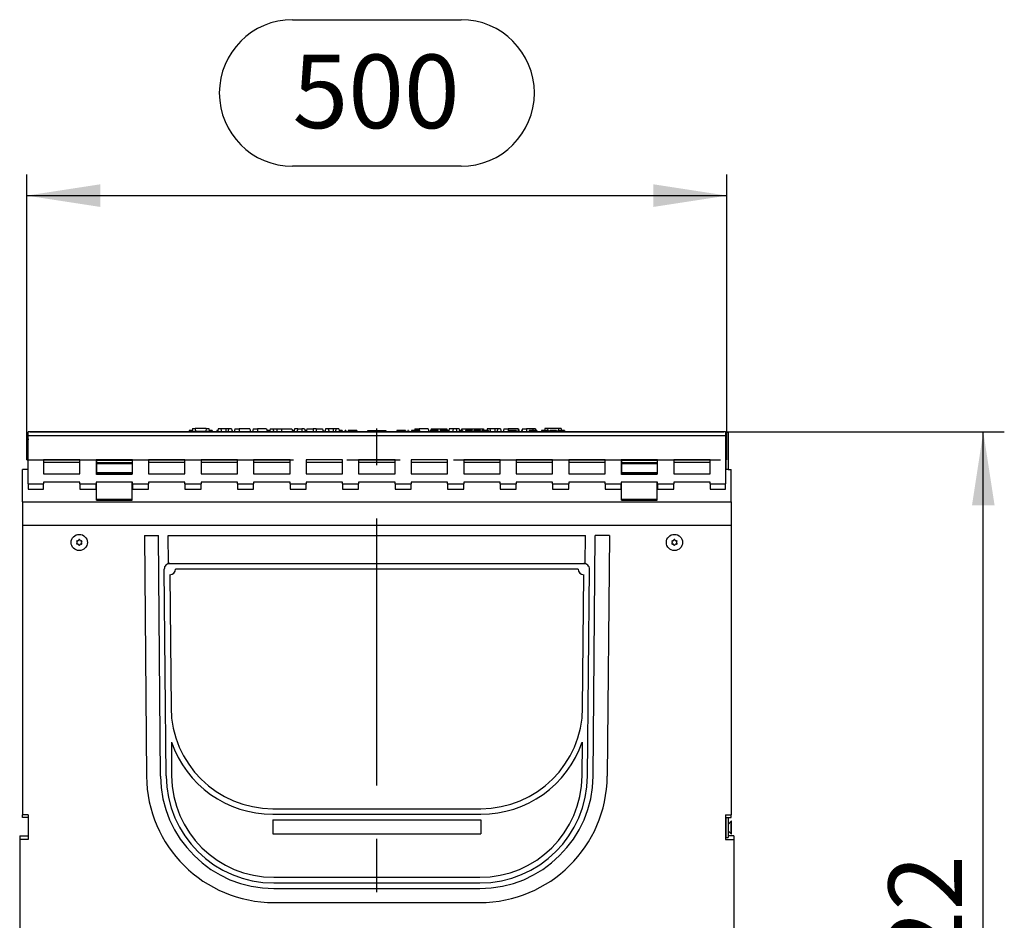
# Model space of a CAD drawing. Units: millimetres. Extents: x 105 to 6195, y 105 to 4350.
# Drawn here: x 1651 to 2354, y 2254 to 2897 of the extents above; entities that cross this region are included whole.
import ezdxf

# ---------------------------------------------------------------- set-up
doc = ezdxf.new("R2010")
doc.units = ezdxf.units.MM
doc.header["$LTSCALE"] = 15
doc.linetypes.add('CENTERX2', pattern=[20.32, 12.7, -2.54, 2.54, -2.54])
doc.layers.add('HAURATON_CENTERLINE', color=60, linetype='CENTERX2')
doc.layers.add('HAURATON_DIMENSIONING', color=1, linetype='Continuous')
doc.layers.add('HAURATON_PRODUCT_CONTOUR', color=7, linetype='Continuous', lineweight=25)
doc.styles.add('SLDTEXTSTYLE2', font='ARIAL.TTF', dxfattribs={"width": 0.948})
doc.dimstyles.new('SLDDIMSTYLE0', dxfattribs={"dimtxt": 52.5, "dimasz": 52.5, "dimexe": 0, "dimexo": 0.0625, "dimgap": 13.125, "dimtad": 1, "dimdec": 0, "dimrnd": 1e-09, "dimzin": 12, "dimdsep": 46, "dimtxsty": 'SLDTEXTSTYLE2', "dimsah": 1, "dimcen": 0.09, "dimadec": 0, "dimazin": 3, "dimtfac": 1, "dimtdec": 0, "dimtofl": 0, "dimtmove": 0, "dimatfit": 3, "dimfxl": 1, "dimfrac": 2, "dimtolj": 1, "dimtzin": 12, "dimarcsym": 0})

# ---------------------------------------------------------------- blocks, each defined once
blk = doc.blocks.new('_D')
at = {"layer": 'HAURATON_DIMENSIONING'}
for p, q in [((1846.32, 2896.7), (1966.63, 2896.7)), ((1966.63, 2792.07), (1846.32, 2792.07)), ((1656.47, 2582.56), (1656.47, 2786.14)), ((2156.47, 2582.56), (2156.47, 2786.14)), ((1656.47, 2771.14), (2156.47, 2771.14))]:
    blk.add_line(p, q, dxfattribs=at)
for centre, start, end in [((1846.32, 2844.39), 90, 270), ((1966.63, 2844.39), 270, 90)]:
    blk.add_arc(centre, 52.32, start, end, dxfattribs=at)
for points in [[(1656.47, 2771.14), (1708.97, 2763.06), (1708.97, 2779.22)], [(2156.47, 2771.14), (2103.97, 2779.22), (2103.97, 2763.06)]]:
    blk.add_solid(points, dxfattribs=at)
at = {"layer": 'HAURATON_DIMENSIONING', "insert": (1846.32, 2871.78), "char_height": 52.5, "attachment_point": 1, "style": 'SLDTEXTSTYLE2'}
blk.add_mtext('500', dxfattribs=at)
blk = doc.blocks.new('_D_1')
at = {"layer": 'HAURATON_DIMENSIONING'}
for p, q in [((2155.47, 2602.48), (2354.47, 2602.48)), ((2339.47, 1880.56), (2339.47, 2602.48)), ((2008.87, 1880.56), (2354.47, 1880.56))]:
    blk.add_line(p, q, dxfattribs=at)
for points in [[(2339.47, 2602.48), (2331.4, 2549.98), (2347.55, 2549.98)], [(2339.47, 1880.56), (2347.55, 1933.06), (2331.4, 1933.06)]]:
    blk.add_solid(points, dxfattribs=at)
at = {"layer": 'HAURATON_DIMENSIONING', "insert": (2271.8, 2181.36), "char_height": 52.5, "attachment_point": 1, "rotation": 90, "style": 'SLDTEXTSTYLE2'}
blk.add_mtext('722', dxfattribs=at)

msp = doc.modelspace()

# ---------------------------------------------------------------- linework, layer by layer
at = {"layer": 'HAURATON_CENTERLINE'}
for p, q in [((1906.47, 1740.56), (1906.47, 2604.86)), ((1656.47, 2582.56), (2156.47, 2582.56))]:
    msp.add_line(p, q, dxfattribs=at)
at = {"layer": 'HAURATON_PRODUCT_CONTOUR'}
for p, q in [((2155.47, 2602.48), (1657.47, 2602.48)), ((1657.47, 2599.89), (1657.47, 2602.48)), ((1658.83, 2602.56), (1705.79, 2602.56)), ((1658.83, 2602.56), (1658.83, 2602.48)), ((1705.79, 2602.56), (1732.15, 2602.56)), ((1705.79, 2602.56), (1705.79, 2602.48)), ((1732.15, 2602.56), (2080.79, 2602.56)), ((1732.15, 2602.48), (1732.15, 2602.56)), ((1772.44, 2603.56), (1772.17, 2602.56)), ((1774.63, 2603.56), (1772.44, 2603.56)), ((1772.52, 2603.06), (1772.47, 2602.56)), ((1772.52, 2603.06), (1788.82, 2603.06)), ((1774.76, 2604.86), (1774.57, 2603.06)), ((1774.76, 2604.86), (1776.82, 2604.86)), ((1784.52, 2604.86), (1776.82, 2604.86)), ((1776.82, 2604.86), (1776.98, 2603.06)), ((1784.52, 2604.86), (1784.37, 2603.06)), ((1784.52, 2604.86), (1786.58, 2604.86)), ((1786.58, 2604.86), (1786.77, 2603.06)), ((1788, 2603.56), (1786.72, 2603.56)), ((1788.81, 2603.56), (1788, 2603.56)), ((1788.81, 2603.56), (1789.07, 2602.56)), ((1788.82, 2603.06), (1788.87, 2602.56)), ((1792.34, 2603.56), (1792.07, 2602.56)), ((1792.55, 2603.56), (1792.28, 2602.56)), ((1792.55, 2603.56), (1792.34, 2603.56)), ((1792.89, 2603.56), (1792.55, 2603.56)), ((1793.16, 2604.56), (1792.62, 2602.56)), ((1795.09, 2604.56), (1793.16, 2604.56)), ((1795.09, 2604.56), (1795.62, 2602.56)), ((1798.62, 2604.56), (1795.09, 2604.56)), ((1798.62, 2604.56), (1798.62, 2602.56)), ((1800.66, 2604.56), (1798.62, 2604.56)), ((1800.66, 2604.56), (1800.12, 2602.56)), ((1802.59, 2604.56), (1800.66, 2604.56)), ((1802.59, 2604.56), (1803.12, 2602.56)), ((1803.11, 2603.56), (1802.85, 2603.56)), ((1803.11, 2603.56), (1803.38, 2602.56)), ((1805.16, 2604.56), (1804.62, 2602.56)), ((1805.16, 2604.56), (1808.12, 2604.56)), ((1808.12, 2604.56), (1808.12, 2602.56)), ((1815.69, 2604.56), (1808.12, 2604.56)), ((1815.69, 2604.56), (1816.22, 2602.56)), ((1818.26, 2604.56), (1817.72, 2602.56)), ((1818.26, 2604.56), (1821.22, 2604.56)), ((1821.22, 2604.56), (1821.22, 2602.56)), ((1827.79, 2604.56), (1821.22, 2604.56)), ((1827.79, 2604.56), (1828.32, 2602.56)), ((1829.23, 2603.56), (1828.05, 2603.56)), ((1830.09, 2603.56), (1829.23, 2603.56)), ((1830.36, 2604.56), (1829.82, 2602.56)), ((1830.36, 2604.56), (1832.29, 2604.56)), ((1832.29, 2604.56), (1832.82, 2602.56)), ((1832.29, 2604.56), (1835.36, 2604.56)), ((1835.36, 2604.56), (1834.82, 2602.56)), ((1835.36, 2604.56), (1838.32, 2604.56)), ((1838.32, 2604.56), (1838.32, 2602.56)), ((1838.32, 2604.56), (1845.89, 2604.56)), ((1845.89, 2604.56), (1846.42, 2602.56)), ((1847.39, 2603.56), (1846.15, 2603.56)), ((1847.66, 2604.56), (1847.12, 2602.56)), ((1849.96, 2604.56), (1847.66, 2604.56)), ((1849.96, 2604.56), (1849.42, 2602.56)), ((1849.96, 2604.56), (1852.92, 2604.56)), ((1852.92, 2604.56), (1852.92, 2602.56)), ((1854.89, 2604.56), (1852.92, 2604.56)), ((1854.89, 2604.56), (1855.42, 2602.56)), ((1855.66, 2603.56), (1855.41, 2602.62)), ((1856.25, 2603.56), (1855.66, 2603.56)), ((1856.56, 2604.56), (1856.02, 2602.56)), ((1856.29, 2603.56), (1856.25, 2603.56)), ((1856.25, 2603.56), (1856.27, 2603.49)), ((1856.56, 2604.56), (1861.02, 2604.56)), ((1861.02, 2604.56), (1861.02, 2602.56)), ((1863.22, 2604.56), (1861.02, 2604.56)), ((1863.22, 2604.56), (1863.22, 2602.56)), ((1863.22, 2604.56), (1867.69, 2604.56)), ((1867.69, 2604.56), (1868.22, 2602.56)), ((1868.29, 2603.56), (1867.95, 2603.56)), ((1868.29, 2603.56), (1868.56, 2602.56)), ((1869.86, 2604.56), (1869.32, 2602.56)), ((1871.79, 2604.56), (1869.86, 2604.56)), ((1871.79, 2604.56), (1872.32, 2602.56)), ((1875.32, 2604.56), (1871.79, 2604.56)), ((1875.32, 2604.56), (1875.32, 2602.56)), ((1877.36, 2604.56), (1875.32, 2604.56)), ((1877.36, 2604.56), (1876.82, 2602.56)), ((1879.29, 2604.56), (1877.36, 2604.56)), ((1879.29, 2604.56), (1879.82, 2602.56)), ((1880.96, 2603.56), (1879.55, 2603.56)), ((1880.96, 2603.56), (1880.82, 2602.56)), ((1881.74, 2603.56), (1880.96, 2603.56)), ((1881.74, 2603.56), (1882.01, 2602.56)), ((1883.76, 2603.56), (1883.49, 2602.56)), ((1884.35, 2603.56), (1883.76, 2603.56)), ((1884.35, 2603.56), (1884.62, 2602.56)), ((1887.21, 2603.56), (1886.05, 2603.56)), ((1888.26, 2603.56), (1887.21, 2603.56)), ((1889.61, 2603.56), (1888.26, 2603.56)), ((1889.61, 2603.56), (1889.61, 2602.56)), ((1892.08, 2603.56), (1889.61, 2603.56)), ((1892.08, 2603.56), (1892.35, 2602.56)), ((1899.94, 2603.56), (1899.67, 2602.56)), ((1899.94, 2603.56), (1903.8, 2603.56)), ((1903.8, 2603.56), (1904.07, 2602.56)), ((1903.8, 2603.56), (1906.2, 2603.56)), ((1906.47, 2602.56), (1906.2, 2603.56)), ((1906.74, 2603.56), (1906.47, 2602.56)), ((1906.74, 2603.56), (1910.6, 2603.56)), ((1910.6, 2603.56), (1910.87, 2602.56)), ((1910.6, 2603.56), (1913, 2603.56)), ((1913.27, 2602.56), (1913, 2603.56)), ((1920.86, 2603.56), (1920.6, 2602.56)), ((1923.46, 2603.56), (1920.86, 2603.56)), ((1926.89, 2603.56), (1923.46, 2603.56)), ((1928.6, 2603.56), (1928.33, 2602.56)), ((1929.19, 2603.56), (1928.6, 2603.56)), ((1929.19, 2603.56), (1929.46, 2602.56)), ((1931.2, 2603.56), (1930.93, 2602.56)), ((1931.79, 2603.56), (1931.2, 2603.56)), ((1936.04, 2603.56), (1931.79, 2603.56)), ((1931.79, 2603.56), (1932.06, 2602.56)), ((1933.66, 2604.56), (1933.39, 2603.56)), ((1933.66, 2604.56), (1936.62, 2604.56)), ((1936.04, 2603.56), (1935.9, 2602.56)), ((1936.82, 2603.56), (1936.04, 2603.56)), ((1943.09, 2604.56), (1936.62, 2604.56)), ((1936.62, 2604.56), (1936.62, 2603.56)), ((1936.82, 2603.56), (1937.09, 2602.56)), ((1943.09, 2604.56), (1943.62, 2602.56)), ((1944.65, 2603.56), (1944.39, 2602.56)), ((1949.96, 2603.56), (1944.65, 2603.56)), ((1945.26, 2604.56), (1944.99, 2603.56)), ((1945.26, 2604.56), (1949.72, 2604.56)), ((1949.72, 2604.56), (1951.92, 2604.56)), ((1949.72, 2604.56), (1949.72, 2603.56)), ((1949.96, 2603.56), (1950.23, 2602.56)), ((1951.67, 2603.56), (1951.4, 2602.56)), ((1952.26, 2603.56), (1951.67, 2603.56)), ((1951.92, 2604.56), (1956.39, 2604.56)), ((1951.92, 2604.56), (1951.92, 2603.56)), ((1952.26, 2603.56), (1952.53, 2602.56)), ((1956.51, 2603.56), (1952.26, 2603.56)), ((1956.51, 2603.56), (1956.36, 2602.56)), ((1956.39, 2604.56), (1956.65, 2603.56)), ((1957.29, 2603.56), (1956.51, 2603.56)), ((1957.29, 2603.56), (1957.55, 2602.56)), ((1958.06, 2604.56), (1957.54, 2602.62)), ((1961.06, 2604.56), (1958.06, 2604.56)), ((1961.06, 2604.56), (1960.52, 2602.56)), ((1962.99, 2604.56), (1961.06, 2604.56)), ((1962.99, 2604.56), (1963.52, 2602.56)), ((1965.29, 2604.56), (1962.99, 2604.56)), ((1965.35, 2603.56), (1965.08, 2602.56)), ((1965.29, 2604.56), (1965.55, 2603.56)), ((1967.2, 2603.56), (1965.35, 2603.56)), ((1967.06, 2604.56), (1966.79, 2603.56)), ((1967.2, 2603.56), (1966.93, 2602.56)), ((1967.06, 2604.56), (1970.02, 2604.56)), ((1967.69, 2603.56), (1967.2, 2603.56)), ((1967.69, 2603.56), (1967.95, 2602.56)), ((1969.86, 2603.56), (1969.59, 2602.56)), ((1973.35, 2603.56), (1969.86, 2603.56)), ((1970.02, 2604.56), (1982.59, 2604.56)), ((1970.02, 2604.56), (1970.02, 2603.56)), ((1973.35, 2603.56), (1973.08, 2602.56)), ((1973.84, 2603.56), (1973.35, 2603.56)), ((1973.84, 2603.56), (1974.1, 2602.56)), ((1974.86, 2603.56), (1973.84, 2603.56)), ((1974.86, 2603.56), (1975.13, 2602.56)), ((1978.13, 2603.56), (1975.94, 2603.56)), ((1980.5, 2603.56), (1978.13, 2603.56)), ((1983.76, 2603.56), (1981.58, 2603.56)), ((1982.59, 2604.56), (1982.85, 2603.56)), ((1986.14, 2603.56), (1983.76, 2603.56)), ((1985.16, 2604.56), (1984.89, 2603.56)), ((1987.09, 2604.56), (1985.16, 2604.56)), ((1987.09, 2604.56), (1987.62, 2602.56)), ((1990.72, 2604.56), (1987.09, 2604.56)), ((1990.72, 2604.56), (1990.72, 2602.56)), ((1992.76, 2604.56), (1990.72, 2604.56)), ((1992.76, 2604.56), (1992.22, 2602.56)), ((1994.69, 2604.56), (1992.76, 2604.56)), ((1994.69, 2604.56), (1995.22, 2602.56)), ((1997.26, 2604.56), (1996.72, 2602.56)), ((1997.26, 2604.56), (2000.22, 2604.56)), ((2000.47, 2603.56), (2000.21, 2602.56)), ((2007.19, 2604.56), (2000.22, 2604.56)), ((2000.22, 2604.56), (2000.22, 2602.63)), ((2001.07, 2603.56), (2000.47, 2603.56)), ((2001.07, 2603.56), (2001.33, 2602.56)), ((2002.54, 2603.56), (2001.07, 2603.56)), ((2002.54, 2603.56), (2002.51, 2602.56)), ((2005.52, 2603.56), (2002.54, 2603.56)), ((2005.52, 2603.56), (2005.38, 2602.56)), ((2006.23, 2603.56), (2005.52, 2603.56)), ((2006.23, 2603.56), (2006.77, 2602.56)), ((2007.36, 2603.56), (2007.09, 2602.56)), ((2007.19, 2604.56), (2007.45, 2603.56)), ((2007.19, 2604.56), (2007.79, 2604.56)), ((2007.85, 2603.56), (2007.36, 2603.56)), ((2008.32, 2602.56), (2007.79, 2604.56)), ((2007.85, 2603.56), (2008.11, 2602.56)), ((2009.83, 2603.56), (2009.56, 2602.56)), ((2010.32, 2603.56), (2009.83, 2603.56)), ((2010.36, 2604.56), (2010.09, 2603.56)), ((2010.32, 2603.56), (2010.59, 2602.56)), ((2010.36, 2604.56), (2013.32, 2604.56)), ((2013.32, 2604.56), (2013.32, 2602.56)), ((2017.86, 2604.56), (2013.32, 2604.56)), ((2015.29, 2603.56), (2015.02, 2602.56)), ((2020.6, 2603.56), (2015.29, 2603.56)), ((2017.86, 2604.56), (2017.59, 2603.56)), ((2019.79, 2604.56), (2017.86, 2604.56)), ((2019.79, 2604.56), (2020.05, 2603.56)), ((2020.6, 2603.56), (2020.87, 2602.56)), ((2024.14, 2603.56), (2023.87, 2602.56)), ((2026.68, 2603.56), (2024.14, 2603.56)), ((2026.36, 2604.86), (2026.23, 2603.56)), ((2028.42, 2604.86), (2026.36, 2604.86)), ((2028.94, 2603.56), (2026.68, 2603.56)), ((2036.12, 2604.86), (2028.42, 2604.86)), ((2028.42, 2604.86), (2028.53, 2603.56)), ((2029.07, 2603.06), (2029.99, 2603.06)), ((2030.85, 2603.56), (2030.13, 2603.56)), ((2032.43, 2603.56), (2030.85, 2603.56)), ((2034.72, 2603.56), (2032.43, 2603.56)), ((2034.72, 2603.56), (2034.99, 2602.56)), ((2034.85, 2603.06), (2035.78, 2603.06)), ((2036.63, 2603.56), (2035.91, 2603.56)), ((2036.12, 2604.86), (2036.01, 2603.56)), ((2038.18, 2604.86), (2036.12, 2604.86)), ((2038.21, 2603.56), (2036.63, 2603.56)), ((2038.18, 2604.86), (2038.32, 2603.56)), ((2040.5, 2603.56), (2038.21, 2603.56)), ((2040.5, 2603.56), (2040.77, 2602.56)), ((2080.79, 2602.56), (2107.15, 2602.56)), ((2080.79, 2602.48), (2080.79, 2602.56)), ((2107.15, 2602.56), (2154.12, 2602.56)), ((2107.15, 2602.48), (2107.15, 2602.56)), ((2154.12, 2602.48), (2154.12, 2602.56)), ((2155.47, 2602.48), (2155.47, 2599.89)), ((2157.22, 2602.06), (2155.72, 2602.06)), ((2155.72, 2602.06), (2155.72, 2575.56)), ((2157.22, 2602.06), (2157.22, 2575.56)), ((1657.47, 2596.77), (1657.4, 2596.85)), ((1657.47, 2596.77), (1657.4, 2596.85)), ((1657.47, 2597.56), (1657.41, 2596.85)), ((1657.47, 2599.89), (2155.47, 2599.89)), ((1657.47, 2565.39), (1657.47, 2599.89)), ((2155.47, 2599.89), (2155.47, 2565.39)), ((2155.47, 2597.56), (2155.53, 2596.86)), ((2155.54, 2596.85), (2155.47, 2596.77)), ((2155.54, 2596.85), (2155.47, 2596.77)), ((1694.47, 2582.56), (1668.47, 2582.56)), ((1668.47, 2582.56), (1668.47, 2572.49)), ((1694.47, 2580.56), (1668.47, 2580.56)), ((1694.47, 2572.49), (1694.47, 2582.56)), ((1731.97, 2582.56), (1705.97, 2582.56)), ((1705.97, 2582.56), (1705.97, 2572.49)), ((1706.22, 2580.56), (1705.97, 2580.56)), ((1706.22, 2582.56), (1706.22, 2582.14)), ((1731.72, 2582.14), (1706.22, 2582.14)), ((1706.22, 2582.14), (1706.22, 2580.44)), ((1731.72, 2580.44), (1706.22, 2580.44)), ((1706.22, 2580.44), (1706.22, 2580.14)), ((1731.72, 2580.14), (1706.22, 2580.14)), ((1706.22, 2580.14), (1706.22, 2579.64)), ((1731.72, 2582.56), (1731.72, 2582.14)), ((1731.72, 2582.14), (1731.72, 2580.44)), ((1731.97, 2580.56), (1731.72, 2580.56)), ((1731.72, 2580.44), (1731.72, 2580.14)), ((1731.72, 2580.14), (1731.72, 2579.64)), ((1731.97, 2572.49), (1731.97, 2582.56)), ((1769.47, 2582.56), (1743.47, 2582.56)), ((1743.47, 2582.56), (1743.47, 2572.49)), ((1769.47, 2580.56), (1743.47, 2580.56)), ((1769.47, 2572.49), (1769.47, 2582.56)), ((1806.97, 2582.56), (1780.97, 2582.56)), ((1780.97, 2582.56), (1780.97, 2572.49)), ((1806.97, 2580.56), (1780.97, 2580.56)), ((1806.97, 2572.49), (1806.97, 2582.56)), ((1844.47, 2582.56), (1818.47, 2582.56)), ((1818.47, 2582.56), (1818.47, 2572.49)), ((1844.47, 2580.56), (1818.47, 2580.56)), ((1844.47, 2572.49), (1844.47, 2582.56)), ((1881.97, 2582.56), (1855.97, 2582.56)), ((1855.97, 2582.56), (1855.97, 2572.49)), ((1881.97, 2580.56), (1855.97, 2580.56)), ((1881.97, 2572.49), (1881.97, 2582.56)), ((1919.47, 2582.56), (1893.47, 2582.56)), ((1893.47, 2582.56), (1893.47, 2572.49)), ((1919.47, 2580.56), (1893.47, 2580.56)), ((1919.47, 2572.49), (1919.47, 2582.56)), ((1956.97, 2582.56), (1930.97, 2582.56)), ((1930.97, 2582.56), (1930.97, 2572.49)), ((1956.97, 2580.56), (1930.97, 2580.56)), ((1956.97, 2572.49), (1956.97, 2582.56)), ((1994.47, 2582.56), (1968.47, 2582.56)), ((1968.47, 2582.56), (1968.47, 2572.49)), ((1994.47, 2580.56), (1968.47, 2580.56)), ((1994.47, 2572.49), (1994.47, 2582.56)), ((2031.97, 2582.56), (2005.97, 2582.56)), ((2005.97, 2582.56), (2005.97, 2572.49)), ((2031.97, 2580.56), (2005.97, 2580.56)), ((2031.97, 2572.49), (2031.97, 2582.56)), ((2069.47, 2582.56), (2043.47, 2582.56)), ((2043.47, 2582.56), (2043.47, 2572.49)), ((2069.47, 2580.56), (2043.47, 2580.56)), ((2069.47, 2572.49), (2069.47, 2582.56)), ((2106.97, 2582.56), (2080.97, 2582.56)), ((2080.97, 2582.56), (2080.97, 2572.49)), ((2081.22, 2580.56), (2080.97, 2580.56)), ((2081.22, 2582.56), (2081.22, 2582.14)), ((2106.72, 2582.14), (2081.22, 2582.14)), ((2081.22, 2582.14), (2081.22, 2580.44)), ((2106.72, 2580.44), (2081.22, 2580.44)), ((2081.22, 2580.44), (2081.22, 2580.14)), ((2106.72, 2580.14), (2081.22, 2580.14)), ((2081.22, 2580.14), (2081.22, 2579.64)), ((2106.72, 2582.56), (2106.72, 2582.14)), ((2106.72, 2582.14), (2106.72, 2580.44)), ((2106.97, 2580.56), (2106.72, 2580.56)), ((2106.72, 2580.44), (2106.72, 2580.14)), ((2106.72, 2580.14), (2106.72, 2579.64)), ((2106.97, 2572.49), (2106.97, 2582.56)), ((2144.47, 2582.56), (2118.47, 2582.56)), ((2118.47, 2582.56), (2118.47, 2572.49)), ((2144.47, 2580.56), (2118.47, 2580.56)), ((2144.47, 2572.49), (2144.47, 2582.56)), ((1657.47, 2575.56), (1653.47, 2575.56)), ((1653.47, 2552.56), (1653.47, 2575.56)), ((1706.22, 2578.56), (1705.97, 2578.56)), ((1705.97, 2573.56), (1706.22, 2573.56)), ((1731.72, 2579.64), (1706.22, 2579.64)), ((1706.22, 2579.64), (1706.22, 2573.16)), ((1731.72, 2573.16), (1706.22, 2573.16)), ((1706.22, 2573.16), (1706.22, 2573.14)), ((1731.72, 2573.14), (1706.22, 2573.14)), ((1706.22, 2573.14), (1706.22, 2572.67)), ((1731.72, 2579.64), (1731.72, 2573.16)), ((1731.97, 2578.56), (1731.72, 2578.56)), ((1731.72, 2573.56), (1731.97, 2573.56)), ((1731.72, 2573.16), (1731.72, 2573.14)), ((1731.72, 2573.14), (1731.72, 2572.67)), ((2081.22, 2578.56), (2080.97, 2578.56)), ((2081.22, 2573.56), (2080.97, 2573.56)), ((2106.72, 2579.64), (2081.22, 2579.64)), ((2081.22, 2579.64), (2081.22, 2573.16)), ((2106.72, 2573.16), (2081.22, 2573.16)), ((2081.22, 2573.16), (2081.22, 2573.14)), ((2106.72, 2573.14), (2081.22, 2573.14)), ((2081.22, 2573.14), (2081.22, 2572.67)), ((2106.72, 2579.64), (2106.72, 2573.16)), ((2106.97, 2578.56), (2106.72, 2578.56)), ((2106.97, 2573.56), (2106.72, 2573.56)), ((2106.72, 2573.16), (2106.72, 2573.14)), ((2106.72, 2573.14), (2106.72, 2572.67)), ((2155.47, 2575.56), (2155.72, 2575.56)), ((2157.22, 2575.56), (2155.72, 2575.56)), ((2157.22, 2575.56), (2159.47, 2575.56)), ((2159.47, 2552.56), (2159.47, 2575.56)), ((1668.47, 2572.56), (1694.47, 2572.56)), ((1668.47, 2572.49), (1694.47, 2572.49)), ((1668.47, 2566.56), (1668.47, 2565.39)), ((1694.47, 2566.56), (1668.47, 2566.56)), ((1694.47, 2565.39), (1694.47, 2566.56)), ((1705.97, 2572.56), (1706.22, 2572.56)), ((1705.97, 2572.49), (1706.22, 2572.49)), ((1731.97, 2566.56), (1705.97, 2566.56)), ((1705.97, 2566.56), (1705.97, 2565.39)), ((1731.72, 2572.67), (1706.22, 2572.67)), ((1706.22, 2572.19), (1706.22, 2572.67)), ((1731.72, 2572.19), (1706.22, 2572.19)), ((1706.22, 2554.13), (1706.22, 2566.56)), ((1731.72, 2572.19), (1731.72, 2572.67)), ((1731.72, 2572.56), (1731.97, 2572.56)), ((1731.72, 2572.49), (1731.97, 2572.49)), ((1731.72, 2554.13), (1731.72, 2566.56)), ((1731.97, 2565.39), (1731.97, 2566.56)), ((1743.47, 2572.56), (1769.47, 2572.56)), ((1743.47, 2572.49), (1769.47, 2572.49)), ((1769.47, 2566.56), (1743.47, 2566.56)), ((1743.47, 2566.56), (1743.47, 2565.39)), ((1769.47, 2565.39), (1769.47, 2566.56)), ((1780.97, 2572.56), (1806.97, 2572.56)), ((1780.97, 2572.49), (1806.97, 2572.49)), ((1806.97, 2566.56), (1780.97, 2566.56)), ((1780.97, 2566.56), (1780.97, 2565.39)), ((1806.97, 2565.39), (1806.97, 2566.56)), ((1818.47, 2572.56), (1844.47, 2572.56)), ((1818.47, 2572.49), (1844.47, 2572.49)), ((1844.47, 2566.56), (1818.47, 2566.56)), ((1818.47, 2566.56), (1818.47, 2565.39)), ((1844.47, 2565.39), (1844.47, 2566.56)), ((1855.97, 2572.56), (1881.97, 2572.56)), ((1855.97, 2572.49), (1881.97, 2572.49)), ((1881.97, 2566.56), (1855.97, 2566.56)), ((1855.97, 2566.56), (1855.97, 2565.39)), ((1881.97, 2565.39), (1881.97, 2566.56)), ((1893.47, 2572.56), (1919.47, 2572.56)), ((1893.47, 2572.49), (1919.47, 2572.49)), ((1919.47, 2566.56), (1893.47, 2566.56)), ((1893.47, 2566.56), (1893.47, 2565.39)), ((1919.47, 2565.39), (1919.47, 2566.56)), ((1930.97, 2572.56), (1956.97, 2572.56)), ((1930.97, 2572.49), (1956.97, 2572.49)), ((1956.97, 2566.56), (1930.97, 2566.56)), ((1930.97, 2566.56), (1930.97, 2565.39)), ((1956.97, 2565.39), (1956.97, 2566.56)), ((1968.47, 2572.56), (1994.47, 2572.56)), ((1968.47, 2572.49), (1994.47, 2572.49)), ((1994.47, 2566.56), (1968.47, 2566.56)), ((1968.47, 2566.56), (1968.47, 2565.39)), ((1994.47, 2565.39), (1994.47, 2566.56)), ((2005.97, 2572.56), (2031.97, 2572.56)), ((2005.97, 2572.49), (2031.97, 2572.49)), ((2031.97, 2566.56), (2005.97, 2566.56)), ((2005.97, 2566.56), (2005.97, 2565.39)), ((2031.97, 2565.39), (2031.97, 2566.56)), ((2043.47, 2572.56), (2069.47, 2572.56)), ((2043.47, 2572.49), (2069.47, 2572.49)), ((2069.47, 2566.56), (2043.47, 2566.56)), ((2043.47, 2566.56), (2043.47, 2565.39)), ((2069.47, 2565.39), (2069.47, 2566.56)), ((2080.97, 2572.56), (2081.22, 2572.56)), ((2080.97, 2572.49), (2081.22, 2572.49)), ((2106.97, 2566.56), (2080.97, 2566.56)), ((2080.97, 2566.56), (2080.97, 2565.39)), ((2106.72, 2572.67), (2081.22, 2572.67)), ((2081.22, 2572.19), (2081.22, 2572.67)), ((2106.72, 2572.19), (2081.22, 2572.19)), ((2081.22, 2554.13), (2081.22, 2566.56)), ((2106.72, 2572.19), (2106.72, 2572.67)), ((2106.72, 2572.56), (2106.97, 2572.56)), ((2106.72, 2572.49), (2106.97, 2572.49)), ((2106.72, 2554.13), (2106.72, 2566.56)), ((2106.97, 2565.39), (2106.97, 2566.56)), ((2118.47, 2572.56), (2144.47, 2572.56)), ((2118.47, 2572.49), (2144.47, 2572.49)), ((2144.47, 2566.56), (2118.47, 2566.56)), ((2118.47, 2566.56), (2118.47, 2565.39)), ((2144.47, 2565.39), (2144.47, 2566.56)), ((1657.47, 2565.39), (1668.47, 2565.39)), ((1657.47, 2565.39), (1657.47, 2561.53)), ((1657.47, 2561.53), (1668.47, 2561.53)), ((1668.47, 2561.53), (1668.47, 2565.39)), ((1694.47, 2565.39), (1705.97, 2565.39)), ((1694.47, 2565.39), (1694.47, 2561.53)), ((1694.47, 2561.53), (1705.97, 2561.53)), ((1705.97, 2561.53), (1705.97, 2565.39)), ((1731.97, 2565.39), (1743.47, 2565.39)), ((1731.97, 2565.39), (1731.97, 2561.53)), ((1731.97, 2561.53), (1743.47, 2561.53)), ((1743.47, 2561.53), (1743.47, 2565.39)), ((1769.47, 2565.39), (1780.97, 2565.39)), ((1769.47, 2565.39), (1769.47, 2561.53)), ((1769.47, 2561.53), (1780.97, 2561.53)), ((1780.97, 2561.53), (1780.97, 2565.39)), ((1806.97, 2565.39), (1818.47, 2565.39)), ((1806.97, 2565.39), (1806.97, 2561.53)), ((1806.97, 2561.53), (1818.47, 2561.53)), ((1818.47, 2561.53), (1818.47, 2565.39)), ((1844.47, 2565.39), (1855.97, 2565.39)), ((1844.47, 2565.39), (1844.47, 2561.53)), ((1844.47, 2561.53), (1855.97, 2561.53)), ((1855.97, 2561.53), (1855.97, 2565.39)), ((1881.97, 2565.39), (1893.47, 2565.39)), ((1881.97, 2565.39), (1881.97, 2561.53)), ((1881.97, 2561.53), (1893.47, 2561.53)), ((1893.47, 2561.53), (1893.47, 2565.39)), ((1919.47, 2565.39), (1930.97, 2565.39)), ((1919.47, 2565.39), (1919.47, 2561.53)), ((1919.47, 2561.53), (1930.97, 2561.53)), ((1930.97, 2561.53), (1930.97, 2565.39)), ((1956.97, 2565.39), (1968.47, 2565.39)), ((1956.97, 2565.39), (1956.97, 2561.53)), ((1956.97, 2561.53), (1968.47, 2561.53)), ((1968.47, 2561.53), (1968.47, 2565.39)), ((1994.47, 2565.39), (2005.97, 2565.39)), ((1994.47, 2565.39), (1994.47, 2561.53)), ((1994.47, 2561.53), (2005.97, 2561.53)), ((2005.97, 2561.53), (2005.97, 2565.39)), ((2031.97, 2565.39), (2043.47, 2565.39)), ((2031.97, 2565.39), (2031.97, 2561.53)), ((2031.97, 2561.53), (2043.47, 2561.53)), ((2043.47, 2561.53), (2043.47, 2565.39)), ((2069.47, 2565.39), (2080.97, 2565.39)), ((2069.47, 2565.39), (2069.47, 2561.53)), ((2069.47, 2561.53), (2080.97, 2561.53)), ((2080.97, 2561.53), (2080.97, 2565.39)), ((2106.97, 2565.39), (2118.47, 2565.39)), ((2106.97, 2565.39), (2106.97, 2561.53)), ((2106.97, 2561.53), (2118.47, 2561.53)), ((2118.47, 2561.53), (2118.47, 2565.39)), ((2144.47, 2565.39), (2155.47, 2565.39)), ((2144.47, 2565.39), (2144.47, 2561.53)), ((2144.47, 2561.53), (2155.47, 2561.53)), ((2155.47, 2561.53), (2155.47, 2565.39)), ((1653.47, 2552.56), (1653.47, 2535.6)), ((1653.47, 2552.56), (2159.47, 2552.56)), ((1731.72, 2554.13), (1706.22, 2554.13)), ((1706.22, 2553.66), (1706.22, 2554.13)), ((1706.22, 2553.66), (1731.72, 2553.66)), ((1731.72, 2553.66), (1731.72, 2554.13)), ((2106.72, 2554.13), (2081.22, 2554.13)), ((2081.22, 2553.66), (2081.22, 2554.13)), ((2081.22, 2553.66), (2106.72, 2553.66)), ((2106.72, 2553.66), (2106.72, 2554.13)), ((2159.47, 2552.56), (2159.47, 2535.6)), ((2159.47, 2535.6), (1653.47, 2535.6)), ((1653.47, 2535.6), (1653.47, 2329.22)), ((2159.47, 2535.6), (2159.47, 2329.22)), ((1740.47, 2528.56), (1741.97, 2356.77)), ((1740.47, 2528.56), (1750.47, 2528.56)), ((1751.97, 2356.86), (1750.47, 2528.56)), ((1757.65, 2508.56), (1757.47, 2528.56)), ((1757.47, 2528.56), (2055.47, 2528.56)), ((2055.3, 2508.56), (2055.47, 2528.56)), ((2060.97, 2356.86), (2062.47, 2528.56)), ((2072.47, 2528.56), (2062.47, 2528.56)), ((2072.47, 2528.56), (2070.97, 2356.77)), ((1755.97, 2356.89), (1754.68, 2504.53)), ((1757.65, 2508.56), (2055.3, 2508.56)), ((2050.26, 2504.56), (1762.68, 2504.56)), ((2056.97, 2356.89), (2058.26, 2504.53)), ((1758.72, 2500.56), (1759.55, 2405.56)), ((2053.4, 2405.56), (2054.23, 2500.56)), ((1759.76, 2381.13), (1759.97, 2356.93)), ((2052.97, 2356.93), (2053.19, 2381.13)), ((1657.47, 2329.22), (1653.47, 2329.22)), ((1653.47, 2327.25), (1653.47, 2329.22)), ((1657.47, 2327.25), (1653.47, 2327.25)), ((1657.47, 2329.22), (1657.47, 2311.64)), ((1832.17, 2333.56), (1980.77, 2333.56)), ((1832.17, 2329.56), (1980.77, 2329.56)), ((2155.47, 2329.22), (2159.47, 2329.22)), ((2155.47, 2329.22), (2155.47, 2311.64)), ((2155.47, 2327.25), (2159.47, 2327.25)), ((2155.72, 2327.25), (2155.72, 2327.12)), ((2157.22, 2327.12), (2155.72, 2327.12)), ((2155.72, 2327.12), (2155.72, 2327.02)), ((2157.22, 2327.02), (2155.72, 2327.02)), ((2155.72, 2327.02), (2155.72, 2313.09)), ((2157.22, 2327.25), (2157.22, 2327.12)), ((2157.22, 2327.12), (2157.22, 2327.02)), ((2157.22, 2327.02), (2157.22, 2313.09)), ((2159.47, 2327.25), (2159.47, 2329.22)), ((1832.17, 2325.56), (1980.77, 2325.56)), ((1832.17, 2325.56), (1832.17, 2315.56)), ((1980.77, 2325.56), (1980.77, 2315.56)), ((2155.72, 2321.97), (2155.47, 2321.53)), ((2159.47, 2324.55), (2157.22, 2322.3)), ((2159.77, 2324.55), (2159.47, 2324.55)), ((2159.47, 2320.05), (2159.47, 2324.55)), ((2159.47, 2315.55), (2159.47, 2320.05)), ((2159.77, 2320.05), (2159.77, 2324.55)), ((2159.77, 2315.55), (2159.77, 2320.05)), ((1651.47, 2314.19), (1651.47, 2311.64)), ((1651.47, 2314.19), (1657.47, 2314.19)), ((1832.17, 2315.56), (1980.77, 2315.56)), ((2155.47, 2318.57), (2155.72, 2318.14)), ((2155.72, 2314.19), (2155.47, 2314.19)), ((2155.72, 2313.09), (2157.22, 2313.09)), ((2157.22, 2317.8), (2159.47, 2315.55)), ((2161.47, 2314.19), (2157.22, 2314.19)), ((2159.47, 2315.55), (2159.77, 2315.55)), ((2161.47, 2314.19), (2161.47, 2311.64)), ((1651.47, 2311.64), (1651.47, 2241.2)), ((1657.47, 2311.64), (1651.47, 2311.64)), ((2155.47, 2311.64), (2161.47, 2311.64)), ((2161.47, 2311.64), (2161.47, 2241.2)), ((1832.97, 2284.56), (1979.98, 2284.56)), ((1832.97, 2280.56), (1979.98, 2280.56)), ((1832.97, 2276.56), (1979.98, 2276.56)), ((1832.97, 2266.56), (1979.98, 2266.56))]:
    msp.add_line(p, q, dxfattribs=at)
at = {"layer": 'HAURATON_PRODUCT_CONTOUR', "flags": 128}
for points in [[(1788, 2603.56), (1788.06, 2603.26), (1788.1, 2603.06)], [(1829.23, 2603.56), (1829.23, 2603.26), (1829.23, 2602.96), (1829.23, 2602.56)], [(1886.05, 2603.56), (1885.97, 2603.26), (1885.89, 2602.96), (1885.78, 2602.56)], [(1887.21, 2603.56), (1887.16, 2603.26), (1887.11, 2602.96), (1887.04, 2602.56)], [(1888.26, 2603.56), (1888.24, 2603.26), (1888.23, 2602.96), (1888.2, 2602.56)], [(1923.46, 2603.56), (1923.46, 2603.26), (1923.46, 2602.96), (1923.46, 2602.56)], [(1926.89, 2603.56), (1926.97, 2603.26), (1927.05, 2602.96), (1927.16, 2602.56)], [(1975.94, 2603.56), (1975.79, 2603.06), (1975.64, 2602.56)], [(1978.13, 2603.56), (1978.13, 2603.26), (1978.13, 2602.96), (1978.13, 2602.56)], [(1980.5, 2603.56), (1980.58, 2603.26), (1980.66, 2602.96), (1980.77, 2602.56)], [(1981.58, 2603.56), (1981.43, 2603.06), (1981.28, 2602.56)], [(1983.76, 2603.56), (1983.76, 2603.26), (1983.76, 2602.96), (1983.76, 2602.56)], [(1986.14, 2603.56), (1986.22, 2603.26), (1986.3, 2602.96), (1986.4, 2602.56)], [(2026.68, 2603.56), (2026.68, 2603.26), (2026.68, 2602.96), (2026.67, 2602.56)], [(2028.94, 2603.56), (2029.02, 2603.26), (2029.1, 2602.96), (2029.2, 2602.56)], [(2030.13, 2603.56), (2030.05, 2603.26), (2029.97, 2602.96), (2029.86, 2602.56)], [(2030.85, 2603.56), (2030.74, 2603.06), (2030.64, 2602.56)], [(2032.43, 2603.56), (2032.42, 2603.26), (2032.42, 2602.96), (2032.42, 2602.56)], [(2035.91, 2603.56), (2035.83, 2603.26), (2035.75, 2602.96), (2035.64, 2602.56)], [(2036.63, 2603.56), (2036.53, 2603.06), (2036.42, 2602.56)], [(2038.21, 2603.56), (2038.21, 2603.26), (2038.21, 2602.96), (2038.21, 2602.56)]]:
    msp.add_lwpolyline(points, dxfattribs=at)
at = {"layer": 'HAURATON_PRODUCT_CONTOUR'}
for centre in [(1693.97, 2523.56), (2118.97, 2523.56)]:
    msp.add_circle(centre, 5.8, dxfattribs=at)
for centre, radius, start, end in [((1658.83, 2601.56), 1, 90, 113.89714), ((1705.79, 2601.56), 1, 66.10286, 90), ((1732.15, 2601.56), 1, 90, 113.89714), ((2080.79, 2601.56), 1, 66.10286, 90), ((2107.15, 2601.56), 1, 90, 113.89714), ((2154.12, 2601.56), 1, 66.10286, 90), ((1692.47, 2524.43), 0.368, 73.96152, 226.03848), ((1691.64, 2523.56), 0.835, 313.96152, 46.03848), ((1692.8, 2525.59), 0.835, 253.96152, 346.03848), ((1693.97, 2525.3), 0.368, 13.96152, 166.03848), ((1695.14, 2525.59), 0.835, 193.96152, 286.03848), ((1695.47, 2524.43), 0.368, 313.96152, 106.03848), ((1696.31, 2523.56), 0.835, 133.96152, 226.03848), ((2117.47, 2524.43), 0.368, 73.96152, 226.03848), ((2116.64, 2523.56), 0.835, 313.96152, 46.03848), ((2117.8, 2525.59), 0.835, 253.96152, 346.03848), ((2118.97, 2525.3), 0.368, 13.96152, 166.03848), ((2120.14, 2525.59), 0.835, 193.96152, 286.03848), ((2120.47, 2524.43), 0.368, 313.96152, 106.03848), ((2121.31, 2523.56), 0.835, 133.96152, 226.03848), ((1692.47, 2522.7), 0.368, 133.96152, 286.03848), ((1692.8, 2521.54), 0.835, 13.96152, 106.03848), ((1693.97, 2521.83), 0.368, 193.96152, 346.03848), ((1695.14, 2521.54), 0.835, 73.96152, 166.03848), ((1695.47, 2522.7), 0.368, 253.96152, 46.03848), ((2117.47, 2522.7), 0.368, 133.96152, 286.03848), ((2117.8, 2521.54), 0.835, 13.96152, 106.03848), ((2118.97, 2521.83), 0.368, 193.96152, 346.03848), ((2120.14, 2521.54), 0.835, 73.96152, 166.03848), ((2120.47, 2522.7), 0.368, 253.96152, 46.03848), ((1758.68, 2504.56), 4, 90, 180.5), ((1758.68, 2504.56), 4, 270.5, 0), ((2054.26, 2504.56), 4, 180, 269.5), ((2054.26, 2504.56), 4, 359.5, 90), ((1832.17, 2406.19), 72.63, 180.5, 270), ((1980.77, 2406.19), 72.63, 270, 359.5), ((1832.17, 2406.19), 76.63, 199.09424, 270), ((1980.77, 2406.19), 76.63, 270, 340.90576), ((1832.97, 2357.56), 91, 180.5, 270), ((1832.97, 2357.56), 81, 180.5, 270), ((1832.97, 2357.56), 77, 180.5, 270), ((1832.97, 2357.56), 73, 180.5, 270), ((1979.98, 2357.56), 73, 270, 359.5), ((1979.98, 2357.56), 77, 270, 359.5), ((1979.98, 2357.56), 81, 270, 359.5), ((1979.98, 2357.56), 91, 270, 359.5)]:
    msp.add_arc(centre, radius, start, end, dxfattribs=at)

# ---------------------------------------------------------------- dimensions: what is measured, and where the dimension line sits
at = {"layer": 'HAURATON_DIMENSIONING'}
dim = msp.add_linear_dim(base=(2156.47, 2771.14), p1=(1656.47, 2582.56), p2=(2156.47, 2582.56), dimstyle='SLDDIMSTYLE0', dxfattribs=at)
dim.commit()
dim.dimension.update_dxf_attribs({"geometry": '_D', "text_midpoint": (1906.47, 2771.14), "dimtype": 160})
dim = msp.add_linear_dim(base=(2339.47, 2602.48), p1=(2008.87, 1880.56), p2=(2155.47, 2602.48), angle=90, dimstyle='SLDDIMSTYLE0', dxfattribs=at)
dim.commit()
dim.dimension.update_dxf_attribs({"geometry": '_D_1', "text_midpoint": (2339.47, 2241.52), "dimtype": 160})

doc.saveas('drawing.dxf')
